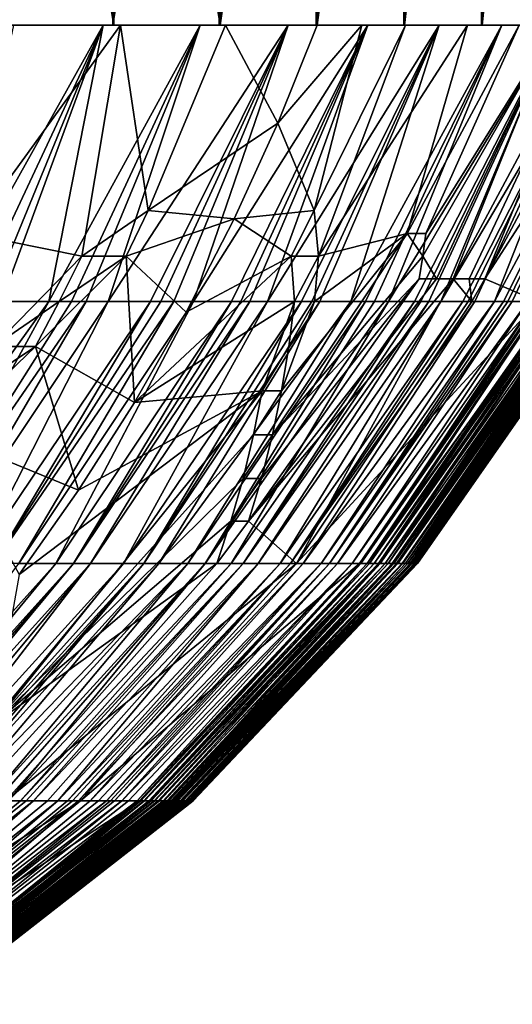
# Model space of a CAD drawing. Extents: x -276 to 276, y -9 to 692.
# Drawn here: x -214 to -213, y -8 to -6 of the extents above; entities that cross this region are included whole.
import ezdxf

# ---------------------------------------------------------------- set-up
doc = ezdxf.new("R2010")
doc.units = 0
doc.header["$MEASUREMENT"] = 0

msp = doc.modelspace()

# ---------------------------------------------------------------- linework, layer by layer
for points in [[(-213.725113, -6, -519.228027), (-213.468033, -4.5, -518.830139), (-213.725113, -4.5, -519.228027)], [(-213.725113, -6, -519.228027), (-213.468033, -6, -518.830139), (-213.468033, -4.5, -518.830139)], [(-213.465775, -6, -508.922882), (-213.722687, -4.5, -508.524933), (-213.465775, -4.5, -508.922882)], [(-213.465775, -6, -508.922882), (-213.722687, -6, -508.524933), (-213.722687, -4.5, -508.524933)], [(-213.468033, -6, -518.830139), (-213.231094, -4.5, -518.419983), (-213.468033, -4.5, -518.830139)], [(-213.468033, -6, -518.830139), (-213.231094, -6, -518.419983), (-213.231094, -4.5, -518.419983)], [(-213.229019, -6, -509.33316), (-213.465775, -4.5, -508.922882), (-213.229019, -4.5, -509.33316)], [(-213.229019, -6, -509.33316), (-213.465775, -6, -508.922882), (-213.465775, -4.5, -508.922882)], [(-213.231094, -6, -518.419983), (-213.014893, -4.5, -517.998535), (-213.231094, -4.5, -518.419983)], [(-213.231094, -6, -518.419983), (-213.014893, -6, -517.998535), (-213.014893, -4.5, -517.998535)], [(-213.229019, -6, -509.33316), (-213.229019, -4.5, -509.33316), (-213.013016, -4.5, -509.75473)], [(-213.013016, -6, -509.75473), (-213.229019, -6, -509.33316), (-213.013016, -4.5, -509.75473)], [(-213.014893, -6, -517.998535), (-212.819977, -6, -517.566772), (-212.819977, -4.5, -517.566772)], [(-213.014893, -6, -517.998535), (-212.819977, -4.5, -517.566772), (-213.014893, -4.5, -517.998535)], [(-213.013016, -6, -509.75473), (-213.013016, -4.5, -509.75473), (-212.818298, -4.5, -510.186554)], [(-212.818298, -6, -510.186554), (-213.013016, -6, -509.75473), (-212.818298, -4.5, -510.186554)], [(-212.819977, -6, -517.566772), (-212.64682, -6, -517.125916), (-212.64682, -4.5, -517.125916)], [(-212.819977, -6, -517.566772), (-212.64682, -4.5, -517.125916), (-212.819977, -4.5, -517.566772)], [(-212.818298, -6, -510.186554), (-212.818298, -4.5, -510.186554), (-212.64534, -4.5, -510.627533)], [(-212.64534, -6, -510.627533), (-212.818298, -6, -510.186554), (-212.64534, -4.5, -510.627533)], [(-212.64682, -6, -517.125916), (-212.495865, -4.5, -516.676941), (-212.64682, -4.5, -517.125916)], [(-212.64682, -6, -517.125916), (-212.495865, -6, -516.676941), (-212.495865, -4.5, -516.676941)], [(-212.64534, -6, -510.627533), (-212.64534, -4.5, -510.627533), (-212.494583, -4.5, -511.076569)], [(-212.494583, -6, -511.076569), (-212.64534, -6, -510.627533), (-212.494583, -4.5, -511.076569)], [(-213.833542, -6.615521, -518.831421), (-213.724747, -6, -519.227478), (-213.489426, -6, -518.86499)], [(-213.777847, -6.615521, -518.743408), (-213.833542, -6.615521, -518.831421), (-213.489426, -6, -518.86499)], [(-213.787979, -6.463753, -508.828827), (-213.450958, -6, -508.947235), (-213.688873, -6, -508.57486)], [(-213.787979, -6.463753, -508.828827), (-213.536469, -6.514542, -509.296539), (-213.450958, -6, -508.947235)], [(-213.742447, -6.615521, -518.686218), (-213.777847, -6.615521, -518.743408), (-213.489426, -6, -518.86499)], [(-213.715424, -6.615521, -518.641968), (-213.742447, -6.615521, -518.686218), (-213.489426, -6, -518.86499)], [(-213.610275, -6.615521, -518.464172), (-213.715424, -6.615521, -518.641968), (-213.489426, -6, -518.86499)], [(-213.610275, -6.615521, -518.464172), (-213.489426, -6, -518.86499), (-213.273575, -6, -518.497131)], [(-213.559464, -6.615521, -518.374878), (-213.610275, -6.615521, -518.464172), (-213.273575, -6, -518.497131)], [(-213.527222, -6.615521, -518.316956), (-213.559464, -6.615521, -518.374878), (-213.273575, -6, -518.497131)], [(-213.536469, -6.514542, -509.296539), (-213.38884, -6.412781, -509.447845), (-213.450958, -6, -508.947235)], [(-213.478348, -6.615521, -518.227295), (-213.527222, -6.615521, -518.316956), (-213.273575, -6, -518.497131)], [(-213.478348, -6.615521, -518.227295), (-213.273575, -6, -518.497131), (-213.077148, -6, -518.125305)], [(-213.384109, -6.615521, -518.047241), (-213.478348, -6.615521, -518.227295), (-213.077148, -6, -518.125305)], [(-213.38884, -6.412781, -509.447845), (-213.217178, -6, -509.355011), (-213.450958, -6, -508.947235)], [(-213.38884, -6.412781, -509.447845), (-213.100647, -6.218162, -509.796906), (-213.217178, -6, -509.355011)], [(-213.361282, -6.615521, -518.002136), (-213.384109, -6.615521, -518.047241), (-213.077148, -6, -518.125305)], [(-213.332169, -6.615521, -517.943726), (-213.361282, -6.615521, -518.002136), (-213.077148, -6, -518.125305)], [(-213.288116, -6.615521, -517.853271), (-213.332169, -6.615521, -517.943726), (-213.077148, -6, -518.125305)], [(-213.288116, -6.615521, -517.853271), (-213.077148, -6, -518.125305), (-212.899918, -6, -517.750854)], [(-213.203491, -6.615521, -517.671997), (-213.288116, -6.615521, -517.853271), (-212.899918, -6, -517.750854)], [(-213.217178, -6, -509.355011), (-213.100647, -6.218162, -509.796906), (-213.013016, -6, -509.75473)], [(-213.18306, -6.615521, -517.626648), (-213.203491, -6.615521, -517.671997), (-212.899918, -6, -517.750854)], [(-213.162903, -6.615521, -517.581238), (-213.18306, -6.615521, -517.626648), (-212.899918, -6, -517.750854)], [(-213.123459, -6.615521, -517.490417), (-213.162903, -6.615521, -517.581238), (-212.899918, -6, -517.750854)], [(-213.123459, -6.615521, -517.490417), (-212.899918, -6, -517.750854), (-212.741562, -6, -517.375122)], [(-213.047943, -6.615521, -517.308594), (-213.123459, -6.615521, -517.490417), (-212.741562, -6, -517.375122)], [(-213.013016, -6, -509.75473), (-213.100647, -6.218162, -509.796906), (-212.9133, -6, -509.968689)], [(-213.019913, -6.412781, -510.21106), (-212.9133, -6, -509.968689), (-213.100647, -6.218162, -509.796906)], [(-213.02449, -6.615521, -517.249756), (-213.047943, -6.615521, -517.308594), (-212.741562, -6, -517.375122)], [(-213.006668, -6.615521, -517.204285), (-213.02449, -6.615521, -517.249756), (-212.741562, -6, -517.375122)], [(-213.019913, -6.412781, -510.21106), (-213.009628, -6.514542, -510.379883), (-212.816635, -6, -510.190491)], [(-213.019913, -6.412781, -510.21106), (-212.816635, -6, -510.190491), (-212.9133, -6, -509.968689)], [(-213.009628, -6.514542, -510.379883), (-212.678406, -6, -510.538025), (-212.816635, -6, -510.190491)], [(-212.812256, -6.463753, -510.822449), (-212.678406, -6, -510.538025), (-213.009628, -6.514542, -510.379883)], [(-212.938187, -6.615521, -517.022461), (-213.006668, -6.615521, -517.204285), (-212.741562, -6, -517.375122)], [(-212.938187, -6.615521, -517.022461), (-212.741562, -6, -517.375122), (-212.6017, -6, -516.999268)], [(-212.905609, -6.615521, -516.93158), (-212.938187, -6.615521, -517.022461), (-212.6017, -6, -516.999268)], [(-212.885101, -6.615521, -516.872803), (-212.905609, -6.615521, -516.93158), (-212.6017, -6, -516.999268)], [(-212.854309, -6.615521, -516.782043), (-212.885101, -6.615521, -516.872803), (-212.6017, -6, -516.999268)], [(-212.854309, -6.615521, -516.782043), (-212.6017, -6, -516.999268), (-212.479828, -6, -516.624451)], [(-212.795944, -6.615521, -516.600769), (-212.854309, -6.615521, -516.782043), (-212.479828, -6, -516.624451)], [(-212.812256, -6.463753, -510.822449), (-212.771149, -6.463753, -510.943085), (-212.56337, -6, -510.862427)], [(-212.812256, -6.463753, -510.822449), (-212.56337, -6, -510.862427), (-212.678406, -6, -510.538025)], [(-212.782028, -6.615521, -516.555542), (-212.795944, -6.615521, -516.600769), (-212.479828, -6, -516.624451)], [(-212.764389, -6.615521, -516.497009), (-212.782028, -6.615521, -516.555542), (-212.479828, -6, -516.624451)], [(-212.777832, -6.514542, -511.012909), (-212.747147, -6.565136, -511.207031), (-212.482697, -6, -511.115448)], [(-212.771149, -6.463753, -510.943085), (-212.777832, -6.514542, -511.012909), (-212.482697, -6, -511.115448)], [(-212.771149, -6.463753, -510.943085), (-212.482697, -6, -511.115448), (-212.56337, -6, -510.862427)], [(-212.738007, -6.615521, -516.406738), (-212.764389, -6.615521, -516.497009), (-212.479828, -6, -516.624451)], [(-212.747147, -6.565136, -511.207031), (-212.710037, -6.565136, -511.333069), (-212.482697, -6, -511.115448)], [(-212.738007, -6.615521, -516.406738), (-212.479828, -6, -516.624451), (-212.375351, -6, -516.251709)], [(-212.688354, -6.615521, -516.226562), (-212.738007, -6.615521, -516.406738), (-212.375351, -6, -516.251709)], [(-212.710037, -6.565136, -511.333069), (-212.674301, -6.565136, -511.461151), (-212.40741, -6, -511.376923)], [(-212.710037, -6.565136, -511.333069), (-212.40741, -6, -511.376923), (-212.482697, -6, -511.115448)], [(-212.67659, -6.615521, -516.181641), (-212.688354, -6.615521, -516.226562), (-212.375351, -6, -516.251709)], [(-212.661728, -6.615521, -516.123535), (-212.67659, -6.615521, -516.181641), (-212.375351, -6, -516.251709)], [(-212.674301, -6.565136, -511.461151), (-212.64003, -6.565136, -511.591278), (-212.40741, -6, -511.376923)], [(-212.618454, -6.615521, -515.944519), (-212.661728, -6.615521, -516.123535), (-212.375351, -6, -516.251709)], [(-212.64003, -6.565136, -511.591278), (-212.275299, -6, -511.925415), (-212.338074, -6, -511.646881)], [(-212.64003, -6.565136, -511.591278), (-212.338074, -6, -511.646881), (-212.40741, -6, -511.376923)], [(-212.52092, -6.615521, -512.28479), (-212.275299, -6, -511.925415), (-212.64003, -6.565136, -511.591278)], [(-212.618454, -6.615521, -515.944519), (-212.375351, -6, -516.251709), (-212.287674, -6, -515.88208)], [(-212.598312, -6.615521, -515.855347), (-212.618454, -6.615521, -515.944519), (-212.287674, -6, -515.88208)], [(-212.588608, -6.615521, -515.810852), (-212.598312, -6.615521, -515.855347), (-212.287674, -6, -515.88208)], [(-212.579147, -6.615521, -515.766418), (-212.588608, -6.615521, -515.810852), (-212.287674, -6, -515.88208)], [(-212.543701, -6.615521, -515.589294), (-212.579147, -6.615521, -515.766418), (-212.287674, -6, -515.88208)], [(-213.38884, -6.412781, -509.447845), (-213.197784, -6.4313, -509.843658), (-213.100647, -6.218162, -509.796906)], [(-213.019913, -6.412781, -510.21106), (-213.100647, -6.218162, -509.796906), (-213.197784, -6.4313, -509.843658)], [(-213.536469, -6.514542, -509.296539), (-213.437775, -6.514542, -509.474335), (-213.38884, -6.412781, -509.447845)], [(-213.38884, -6.412781, -509.447845), (-213.437775, -6.514542, -509.474335), (-213.197784, -6.4313, -509.843658)], [(-213.019913, -6.412781, -510.21106), (-213.197784, -6.4313, -509.843658), (-213.07106, -6.514542, -510.232971)], [(-213.019913, -6.412781, -510.21106), (-213.07106, -6.514542, -510.232971), (-213.009628, -6.514542, -510.379883)], [(-213.437775, -6.514542, -509.474335), (-213.304214, -6.638901, -509.894867), (-213.197784, -6.4313, -509.843658)], [(-213.07106, -6.514542, -510.232971), (-213.197784, -6.4313, -509.843658), (-213.304214, -6.638901, -509.894867)], [(-213.787979, -6.463753, -508.828827), (-213.733124, -6.715616, -509.196564), (-213.536469, -6.514542, -509.296539)], [(-212.812256, -6.463753, -510.822449), (-213.092041, -6.814717, -510.671539), (-213.112396, -6.912721, -510.80835)], [(-212.812256, -6.463753, -510.822449), (-213.112396, -6.912721, -510.80835), (-212.777832, -6.514542, -511.012909)], [(-212.812256, -6.463753, -510.822449), (-213.018936, -6.615521, -510.513672), (-213.092041, -6.814717, -510.671539)], [(-212.812256, -6.463753, -510.822449), (-213.009628, -6.514542, -510.379883), (-213.018936, -6.615521, -510.513672)], [(-212.812256, -6.463753, -510.822449), (-212.777832, -6.514542, -511.012909), (-212.771149, -6.463753, -510.943085)], [(-213.536469, -6.514542, -509.296539), (-213.733124, -6.715616, -509.196564), (-213.587204, -6.615521, -509.325439)], [(-213.64032, -6.715616, -509.355713), (-213.419693, -6.840467, -509.95047), (-213.437775, -6.514542, -509.474335)], [(-213.587204, -6.615521, -509.325439), (-213.64032, -6.715616, -509.355713), (-213.437775, -6.514542, -509.474335)], [(-213.536469, -6.514542, -509.296539), (-213.587204, -6.615521, -509.325439), (-213.437775, -6.514542, -509.474335)], [(-213.437775, -6.514542, -509.474335), (-213.419693, -6.840467, -509.95047), (-213.304214, -6.638901, -509.894867)], [(-213.07106, -6.514542, -510.232971), (-213.419693, -6.840467, -509.95047), (-213.06369, -6.615521, -510.401947)], [(-213.07106, -6.514542, -510.232971), (-213.304214, -6.638901, -509.894867), (-213.419693, -6.840467, -509.95047)], [(-212.777832, -6.514542, -511.012909), (-213.112396, -6.912721, -510.80835), (-212.785583, -6.565136, -511.083038)], [(-213.07106, -6.514542, -510.232971), (-213.06369, -6.615521, -510.401947), (-213.009628, -6.514542, -510.379883)], [(-213.009628, -6.514542, -510.379883), (-213.06369, -6.615521, -510.401947), (-213.018936, -6.615521, -510.513672)], [(-212.777832, -6.514542, -511.012909), (-212.785583, -6.565136, -511.083038), (-212.747147, -6.565136, -511.207031)], [(-212.747147, -6.565136, -511.207031), (-213.16571, -7.105006, -511.085205), (-212.710037, -6.565136, -511.333069)], [(-212.785583, -6.565136, -511.083038), (-213.16571, -7.105006, -511.085205), (-212.747147, -6.565136, -511.207031)], [(-212.785583, -6.565136, -511.083038), (-213.136932, -7.009519, -510.946289), (-213.16571, -7.105006, -511.085205)], [(-213.059052, -7.199076, -511.715607), (-212.710037, -6.565136, -511.333069), (-213.16571, -7.105006, -511.085205)], [(-212.785583, -6.565136, -511.083038), (-213.112396, -6.912721, -510.80835), (-213.136932, -7.009519, -510.946289)], [(-213.059052, -7.199076, -511.715607), (-212.66864, -6.615521, -511.598602), (-212.710037, -6.565136, -511.333069)], [(-212.710037, -6.565136, -511.333069), (-212.66864, -6.615521, -511.598602), (-212.674301, -6.565136, -511.461151)], [(-212.674301, -6.565136, -511.461151), (-212.66864, -6.615521, -511.598602), (-212.64003, -6.565136, -511.591278)], [(-212.52092, -6.615521, -512.28479), (-212.64003, -6.565136, -511.591278), (-212.66864, -6.615521, -511.598602)], [(-213.610275, -6.615521, -518.464172), (-213.929718, -7.199076, -518.202454), (-214.028656, -7.199076, -518.372681)], [(-213.610275, -6.615521, -518.464172), (-214.028656, -7.199076, -518.372681), (-213.715424, -6.615521, -518.641968)], [(-213.559464, -6.615521, -518.374878), (-213.929718, -7.199076, -518.202454), (-213.610275, -6.615521, -518.464172)], [(-213.527222, -6.615521, -518.316956), (-213.868088, -7.199076, -518.091736), (-213.929718, -7.199076, -518.202454)], [(-213.527222, -6.615521, -518.316956), (-213.929718, -7.199076, -518.202454), (-213.559464, -6.615521, -518.374878)], [(-213.478348, -6.615521, -518.227295), (-213.776535, -7.199076, -517.919983), (-213.868088, -7.199076, -518.091736)], [(-213.478348, -6.615521, -518.227295), (-213.868088, -7.199076, -518.091736), (-213.527222, -6.615521, -518.316956)], [(-213.384109, -6.615521, -518.047241), (-213.732422, -7.199076, -517.833801), (-213.776535, -7.199076, -517.919983)], [(-213.384109, -6.615521, -518.047241), (-213.776535, -7.199076, -517.919983), (-213.478348, -6.615521, -518.227295)], [(-213.733124, -6.715616, -509.196564), (-213.64032, -6.715616, -509.355713), (-213.587204, -6.615521, -509.325439)], [(-213.361282, -6.615521, -518.002136), (-213.732422, -7.199076, -517.833801), (-213.384109, -6.615521, -518.047241)], [(-213.332169, -6.615521, -517.943726), (-213.732422, -7.199076, -517.833801), (-213.361282, -6.615521, -518.002136)], [(-213.332169, -6.615521, -517.943726), (-213.677002, -7.199076, -517.722107), (-213.732422, -7.199076, -517.833801)], [(-213.288116, -6.615521, -517.853271), (-213.594986, -7.199076, -517.54895), (-213.677002, -7.199076, -517.722107)], [(-213.288116, -6.615521, -517.853271), (-213.677002, -7.199076, -517.722107), (-213.332169, -6.615521, -517.943726)], [(-213.203491, -6.615521, -517.671997), (-213.594986, -7.199076, -517.54895), (-213.288116, -6.615521, -517.853271)], [(-213.203491, -6.615521, -517.671997), (-213.555618, -7.199076, -517.46228), (-213.594986, -7.199076, -517.54895)], [(-213.18306, -6.615521, -517.626648), (-213.555618, -7.199076, -517.46228), (-213.203491, -6.615521, -517.671997)], [(-213.162903, -6.615521, -517.581238), (-213.555618, -7.199076, -517.46228), (-213.18306, -6.615521, -517.626648)], [(-213.162903, -6.615521, -517.581238), (-213.517349, -7.199076, -517.375488), (-213.555618, -7.199076, -517.46228)], [(-213.123459, -6.615521, -517.490417), (-213.517349, -7.199076, -517.375488), (-213.162903, -6.615521, -517.581238)], [(-213.123459, -6.615521, -517.490417), (-213.444061, -7.199076, -517.201782), (-213.517349, -7.199076, -517.375488)], [(-213.047943, -6.615521, -517.308594), (-213.444061, -7.199076, -517.201782), (-213.123459, -6.615521, -517.490417)], [(-213.047943, -6.615521, -517.308594), (-213.398941, -7.199076, -517.089294), (-213.444061, -7.199076, -517.201782)], [(-213.06369, -6.615521, -510.401947), (-213.419693, -6.840467, -509.95047), (-213.135254, -6.814717, -510.559387)], [(-213.02449, -6.615521, -517.249756), (-213.398941, -7.199076, -517.089294), (-213.047943, -6.615521, -517.308594)], [(-213.006668, -6.615521, -517.204285), (-213.398941, -7.199076, -517.089294), (-213.02449, -6.615521, -517.249756)], [(-213.006668, -6.615521, -517.204285), (-213.365295, -7.199076, -517.00238), (-213.398941, -7.199076, -517.089294)], [(-212.938187, -6.615521, -517.022461), (-213.301178, -7.199076, -516.828674), (-213.365295, -7.199076, -517.00238)], [(-212.938187, -6.615521, -517.022461), (-213.365295, -7.199076, -517.00238), (-213.006668, -6.615521, -517.204285)], [(-212.905609, -6.615521, -516.93158), (-213.301178, -7.199076, -516.828674), (-212.938187, -6.615521, -517.022461)], [(-212.905609, -6.615521, -516.93158), (-213.261917, -7.199076, -516.716309), (-213.301178, -7.199076, -516.828674)], [(-212.885101, -6.615521, -516.872803), (-213.261917, -7.199076, -516.716309), (-212.905609, -6.615521, -516.93158)], [(-212.854309, -6.615521, -516.782043), (-213.204651, -7.199076, -516.542969), (-213.261917, -7.199076, -516.716309)], [(-212.854309, -6.615521, -516.782043), (-213.261917, -7.199076, -516.716309), (-212.885101, -6.615521, -516.872803)], [(-212.795944, -6.615521, -516.600769), (-213.177551, -7.199076, -516.456421), (-213.204651, -7.199076, -516.542969)], [(-212.795944, -6.615521, -516.600769), (-213.204651, -7.199076, -516.542969), (-212.854309, -6.615521, -516.782043)], [(-212.782028, -6.615521, -516.555542), (-213.177551, -7.199076, -516.456421), (-212.795944, -6.615521, -516.600769)], [(-212.764389, -6.615521, -516.497009), (-213.143982, -7.199076, -516.344604), (-213.177551, -7.199076, -516.456421)], [(-212.764389, -6.615521, -516.497009), (-213.177551, -7.199076, -516.456421), (-212.782028, -6.615521, -516.555542)], [(-212.738007, -6.615521, -516.406738), (-213.143982, -7.199076, -516.344604), (-212.764389, -6.615521, -516.497009)], [(-212.738007, -6.615521, -516.406738), (-213.095383, -7.199076, -516.172241), (-213.143982, -7.199076, -516.344604)], [(-213.06369, -6.615521, -510.401947), (-213.135254, -6.814717, -510.559387), (-213.075836, -6.715616, -510.536041)], [(-212.688354, -6.615521, -516.226562), (-213.072556, -7.199076, -516.086304), (-213.095383, -7.199076, -516.172241)], [(-212.688354, -6.615521, -516.226562), (-213.095383, -7.199076, -516.172241), (-212.738007, -6.615521, -516.406738)], [(-213.018936, -6.615521, -510.513672), (-213.075836, -6.715616, -510.536041), (-213.092041, -6.814717, -510.671539)], [(-213.06369, -6.615521, -510.401947), (-213.075836, -6.715616, -510.536041), (-213.018936, -6.615521, -510.513672)], [(-212.67659, -6.615521, -516.181641), (-213.072556, -7.199076, -516.086304), (-212.688354, -6.615521, -516.226562)], [(-212.661728, -6.615521, -516.123535), (-213.072556, -7.199076, -516.086304), (-212.67659, -6.615521, -516.181641)], [(-212.661728, -6.615521, -516.123535), (-213.044464, -7.199076, -515.975403), (-213.072556, -7.199076, -516.086304)], [(-212.52092, -6.615521, -512.28479), (-212.66864, -6.615521, -511.598602), (-213.059052, -7.199076, -511.715607)], [(-212.52092, -6.615521, -512.28479), (-213.059052, -7.199076, -511.715607), (-212.91893, -7.199076, -512.372681)], [(-212.618454, -6.615521, -515.944519), (-213.044464, -7.199076, -515.975403), (-212.661728, -6.615521, -516.123535)], [(-212.618454, -6.615521, -515.944519), (-213.004181, -7.199076, -515.804565), (-213.044464, -7.199076, -515.975403)], [(-212.598312, -6.615521, -515.855347), (-212.985458, -7.199076, -515.719482), (-213.004181, -7.199076, -515.804565)], [(-212.598312, -6.615521, -515.855347), (-213.004181, -7.199076, -515.804565), (-212.618454, -6.615521, -515.944519)], [(-212.588608, -6.615521, -515.810852), (-212.985458, -7.199076, -515.719482), (-212.598312, -6.615521, -515.855347)], [(-212.579147, -6.615521, -515.766418), (-212.967667, -7.199076, -515.634583), (-212.985458, -7.199076, -515.719482)], [(-212.579147, -6.615521, -515.766418), (-212.985458, -7.199076, -515.719482), (-212.588608, -6.615521, -515.810852)], [(-212.543701, -6.615521, -515.589294), (-212.93483, -7.199076, -515.465637), (-212.967667, -7.199076, -515.634583)], [(-212.543701, -6.615521, -515.589294), (-212.967667, -7.199076, -515.634583), (-212.579147, -6.615521, -515.766418)], [(-212.527405, -6.615521, -515.50116), (-212.915512, -7.199076, -515.356873), (-212.93483, -7.199076, -515.465637)], [(-212.527405, -6.615521, -515.50116), (-212.93483, -7.199076, -515.465637), (-212.543701, -6.615521, -515.589294)], [(-212.508759, -6.615521, -512.355591), (-212.91893, -7.199076, -512.372681), (-212.896408, -7.199076, -512.508789)], [(-212.52092, -6.615521, -512.28479), (-212.91893, -7.199076, -512.372681), (-212.508759, -6.615521, -512.355591)], [(-212.517365, -6.615521, -515.444275), (-212.915512, -7.199076, -515.356873), (-212.527405, -6.615521, -515.50116)], [(-212.509872, -6.615521, -515.400391), (-212.915512, -7.199076, -515.356873), (-212.517365, -6.615521, -515.444275)], [(-212.509872, -6.615521, -515.400391), (-212.901596, -7.199076, -515.273132), (-212.915512, -7.199076, -515.356873)], [(-212.482178, -6.615521, -515.225647), (-212.901596, -7.199076, -515.273132), (-212.509872, -6.615521, -515.400391)], [(-212.482178, -6.615521, -515.225647), (-212.876358, -7.199076, -515.106506), (-212.901596, -7.199076, -515.273132)], [(-212.485916, -6.615521, -512.49884), (-212.896408, -7.199076, -512.508789), (-212.885849, -7.199076, -512.577637)], [(-212.508759, -6.615521, -512.355591), (-212.896408, -7.199076, -512.508789), (-212.485916, -6.615521, -512.49884)], [(-212.473724, -6.615521, -512.581909), (-212.885849, -7.199076, -512.577637), (-212.872925, -7.199076, -512.667358)], [(-212.480515, -6.615521, -512.534973), (-212.885849, -7.199076, -512.577637), (-212.473724, -6.615521, -512.581909)], [(-212.485916, -6.615521, -512.49884), (-212.885849, -7.199076, -512.577637), (-212.480515, -6.615521, -512.534973)], [(-212.469681, -6.615521, -515.138733), (-212.876358, -7.199076, -515.106506), (-212.482178, -6.615521, -515.225647)], [(-212.462082, -6.615521, -515.082703), (-212.876358, -7.199076, -515.106506), (-212.469681, -6.615521, -515.138733)], [(-212.462082, -6.615521, -515.082703), (-212.861862, -7.199076, -514.99939), (-212.876358, -7.199076, -515.106506)], [(-212.463654, -6.615521, -512.654846), (-212.872925, -7.199076, -512.667358), (-212.854599, -7.199076, -512.807678)], [(-212.473724, -6.615521, -512.581909), (-212.872925, -7.199076, -512.667358), (-212.463654, -6.615521, -512.654846)], [(-212.45105, -6.615521, -514.996338), (-212.842194, -7.199076, -514.8349), (-212.861862, -7.199076, -514.99939)], [(-212.45105, -6.615521, -514.996338), (-212.861862, -7.199076, -514.99939), (-212.462082, -6.615521, -515.082703)], [(-212.445129, -6.615521, -512.802307), (-212.854599, -7.199076, -512.807678), (-212.846222, -7.199076, -512.878601)], [(-212.463654, -6.615521, -512.654846), (-212.854599, -7.199076, -512.807678), (-212.445129, -6.615521, -512.802307)], [(-212.435486, -6.615521, -512.887756), (-212.846222, -7.199076, -512.878601), (-212.836166, -7.199076, -512.971008)], [(-212.440842, -6.615521, -512.839478), (-212.846222, -7.199076, -512.878601), (-212.435486, -6.615521, -512.887756)], [(-212.445129, -6.615521, -512.802307), (-212.846222, -7.199076, -512.878601), (-212.440842, -6.615521, -512.839478)], [(-212.43158, -6.615521, -514.824646), (-212.833588, -7.199076, -514.753113), (-212.842194, -7.199076, -514.8349)], [(-212.43158, -6.615521, -514.824646), (-212.842194, -7.199076, -514.8349), (-212.45105, -6.615521, -514.996338)], [(-212.420486, -6.615521, -513.03833), (-212.836166, -7.199076, -512.971008), (-212.822433, -7.199076, -513.115479)], [(-212.435486, -6.615521, -512.887756), (-212.836166, -7.199076, -512.971008), (-212.420486, -6.615521, -513.03833)], [(-212.427231, -6.615521, -514.781921), (-212.833588, -7.199076, -514.753113), (-212.43158, -6.615521, -514.824646)], [(-212.421936, -6.615521, -514.726807), (-212.833588, -7.199076, -514.753113), (-212.427231, -6.615521, -514.781921)], [(-212.421936, -6.615521, -514.726807), (-212.823654, -7.199076, -514.647888), (-212.833588, -7.199076, -514.753113)], [(-212.407745, -6.615521, -514.557434), (-212.823654, -7.199076, -514.647888), (-212.421936, -6.615521, -514.726807)], [(-212.407745, -6.615521, -514.557434), (-212.810883, -7.199076, -514.486389), (-212.823654, -7.199076, -514.647888)], [(-212.413849, -6.615521, -513.11438), (-212.822433, -7.199076, -513.115479), (-212.816406, -7.199076, -513.188354)], [(-212.420486, -6.615521, -513.03833), (-212.822433, -7.199076, -513.115479), (-212.413849, -6.615521, -513.11438)], [(-212.407822, -6.615521, -513.190918), (-212.816406, -7.199076, -513.188354), (-212.810974, -7.199076, -513.26178)], [(-212.410767, -6.615521, -513.152588), (-212.816406, -7.199076, -513.188354), (-212.407822, -6.615521, -513.190918)], [(-212.413849, -6.615521, -513.11438), (-212.816406, -7.199076, -513.188354), (-212.410767, -6.615521, -513.152588)], [(-212.397598, -6.615521, -513.345398), (-212.810974, -7.199076, -513.26178), (-212.801865, -7.199076, -513.409912)], [(-212.407822, -6.615521, -513.190918), (-212.810974, -7.199076, -513.26178), (-212.397598, -6.615521, -513.345398)], [(-212.401871, -6.615521, -514.473328), (-212.805649, -7.199076, -514.406189), (-212.810883, -7.199076, -514.486389)], [(-212.401871, -6.615521, -514.473328), (-212.810883, -7.199076, -514.486389), (-212.407745, -6.615521, -514.557434)], [(-212.399231, -6.615521, -514.431458), (-212.805649, -7.199076, -514.406189), (-212.401871, -6.615521, -514.473328)], [(-212.39679, -6.615521, -514.389648), (-212.801178, -7.199076, -514.326416), (-212.805649, -7.199076, -514.406189)], [(-212.39679, -6.615521, -514.389648), (-212.805649, -7.199076, -514.406189), (-212.399231, -6.615521, -514.431458)], [(-212.393433, -6.615521, -513.42334), (-212.801865, -7.199076, -513.409912), (-212.797272, -7.199076, -513.506775)], [(-212.397598, -6.615521, -513.345398), (-212.801865, -7.199076, -513.409912), (-212.393433, -6.615521, -513.42334)], [(-212.388962, -6.615521, -514.22345), (-212.794449, -7.199076, -514.167969), (-212.801178, -7.199076, -514.326416)], [(-212.388962, -6.615521, -514.22345), (-212.801178, -7.199076, -514.326416), (-212.39679, -6.615521, -514.389648)], [(-212.38945, -6.615521, -513.513367), (-212.797272, -7.199076, -513.506775), (-212.794434, -7.199076, -513.582092)], [(-212.391083, -6.615521, -513.47406), (-212.797272, -7.199076, -513.506775), (-212.38945, -6.615521, -513.513367)], [(-212.393433, -6.615521, -513.42334), (-212.797272, -7.199076, -513.506775), (-212.391083, -6.615521, -513.47406)], [(-212.386215, -6.615521, -514.140991), (-212.791641, -7.199076, -514.066345), (-212.794449, -7.199076, -514.167969)], [(-212.386215, -6.615521, -514.140991), (-212.794449, -7.199076, -514.167969), (-212.388962, -6.615521, -514.22345)], [(-212.384583, -6.615521, -513.671814), (-212.794434, -7.199076, -513.582092), (-212.79068, -7.199076, -513.734131)], [(-212.38945, -6.615521, -513.513367), (-212.794434, -7.199076, -513.582092), (-212.384583, -6.615521, -513.671814)], [(-212.384827, -6.615521, -514.087891), (-212.791641, -7.199076, -514.066345), (-212.386215, -6.615521, -514.140991)], [(-212.383957, -6.615521, -514.046936), (-212.791641, -7.199076, -514.066345), (-212.384827, -6.615521, -514.087891)], [(-212.383957, -6.615521, -514.046936), (-212.790298, -7.199076, -513.988281), (-212.791641, -7.199076, -514.066345)], [(-212.382629, -6.615521, -513.80365), (-212.79068, -7.199076, -513.734131), (-212.789658, -7.199076, -513.833435)], [(-212.383179, -6.615521, -513.751709), (-212.79068, -7.199076, -513.734131), (-212.382629, -6.615521, -513.80365)], [(-212.384583, -6.615521, -513.671814), (-212.79068, -7.199076, -513.734131), (-212.383179, -6.615521, -513.751709)], [(-212.382355, -6.615521, -513.884277), (-212.790298, -7.199076, -513.988281), (-212.383957, -6.615521, -514.046936)], [(-212.382355, -6.615521, -513.884277), (-212.789658, -7.199076, -513.833435), (-212.790298, -7.199076, -513.988281)], [(-212.382629, -6.615521, -513.80365), (-212.789658, -7.199076, -513.833435), (-212.382355, -6.615521, -513.884277)], [(-213.64032, -6.715616, -509.355713), (-213.845108, -6.912721, -509.263367), (-213.543915, -7.035515, -510.010254)], [(-213.787949, -6.814717, -509.229279), (-213.845108, -6.912721, -509.263367), (-213.64032, -6.715616, -509.355713)], [(-213.733124, -6.715616, -509.196564), (-213.787949, -6.814717, -509.229279), (-213.64032, -6.715616, -509.355713)], [(-213.64032, -6.715616, -509.355713), (-213.543915, -7.035515, -510.010254), (-213.419693, -6.840467, -509.95047)], [(-213.075836, -6.715616, -510.536041), (-213.135254, -6.814717, -510.559387), (-213.092041, -6.814717, -510.671539)], [(-213.736755, -7.559113, -510.686493), (-213.154312, -6.912721, -510.695068), (-213.135254, -6.814717, -510.559387)], [(-213.736755, -7.559113, -510.686493), (-213.135254, -6.814717, -510.559387), (-213.67659, -7.223576, -510.074097)], [(-213.135254, -6.814717, -510.559387), (-213.543915, -7.035515, -510.010254), (-213.67659, -7.223576, -510.074097)], [(-213.135254, -6.814717, -510.559387), (-213.419693, -6.840467, -509.95047), (-213.543915, -7.035515, -510.010254)], [(-213.092041, -6.814717, -510.671539), (-213.154312, -6.912721, -510.695068), (-213.112396, -6.912721, -510.80835)], [(-213.135254, -6.814717, -510.559387), (-213.154312, -6.912721, -510.695068), (-213.092041, -6.814717, -510.671539)], [(-213.845108, -6.912721, -509.263367), (-213.67659, -7.223576, -510.074097), (-213.543915, -7.035515, -510.010254)], [(-213.736755, -7.559113, -510.686493), (-213.177505, -7.009519, -510.83194), (-213.154312, -6.912721, -510.695068)], [(-213.112396, -6.912721, -510.80835), (-213.177505, -7.009519, -510.83194), (-213.136932, -7.009519, -510.946289)], [(-213.154312, -6.912721, -510.695068), (-213.177505, -7.009519, -510.83194), (-213.112396, -6.912721, -510.80835)], [(-213.736755, -7.559113, -510.686493), (-213.204865, -7.105006, -510.969849), (-213.177505, -7.009519, -510.83194)], [(-213.136932, -7.009519, -510.946289), (-213.204865, -7.105006, -510.969849), (-213.16571, -7.105006, -511.085205)], [(-213.177505, -7.009519, -510.83194), (-213.204865, -7.105006, -510.969849), (-213.136932, -7.009519, -510.946289)], [(-213.736755, -7.559113, -510.686493), (-213.236435, -7.199076, -511.108673), (-213.204865, -7.105006, -510.969849)], [(-213.204865, -7.105006, -510.969849), (-213.236435, -7.199076, -511.108673), (-213.16571, -7.105006, -511.085205)], [(-213.059052, -7.199076, -511.715607), (-213.16571, -7.105006, -511.085205), (-213.236435, -7.199076, -511.108673)], [(-214.068619, -7.727983, -517.382568), (-213.677002, -7.199076, -517.722107), (-213.594986, -7.199076, -517.54895)], [(-214.03096, -7.727983, -517.300842), (-214.068619, -7.727983, -517.382568), (-213.594986, -7.199076, -517.54895)], [(-214.03096, -7.727983, -517.300842), (-213.594986, -7.199076, -517.54895), (-213.555618, -7.199076, -517.46228)], [(-214.012512, -7.727983, -517.259949), (-214.03096, -7.727983, -517.300842), (-213.555618, -7.199076, -517.46228)], [(-213.994324, -7.727983, -517.218994), (-214.012512, -7.727983, -517.259949), (-213.555618, -7.199076, -517.46228)], [(-213.994324, -7.727983, -517.218994), (-213.555618, -7.199076, -517.46228), (-213.517349, -7.199076, -517.375488)], [(-213.958725, -7.727983, -517.137146), (-213.994324, -7.727983, -517.218994), (-213.517349, -7.199076, -517.375488)], [(-213.924133, -7.727983, -517.055237), (-213.958725, -7.727983, -517.137146), (-213.517349, -7.199076, -517.375488)], [(-213.924133, -7.727983, -517.055237), (-213.517349, -7.199076, -517.375488), (-213.444061, -7.199076, -517.201782)], [(-213.880905, -7.727983, -516.949158), (-213.924133, -7.727983, -517.055237), (-213.444061, -7.199076, -517.201782)], [(-213.880905, -7.727983, -516.949158), (-213.444061, -7.199076, -517.201782), (-213.398941, -7.199076, -517.089294)], [(-213.859924, -7.727983, -516.896118), (-213.880905, -7.727983, -516.949158), (-213.398941, -7.199076, -517.089294)], [(-213.843994, -7.727983, -516.855164), (-213.859924, -7.727983, -516.896118), (-213.398941, -7.199076, -517.089294)], [(-213.843994, -7.727983, -516.855164), (-213.398941, -7.199076, -517.089294), (-213.365295, -7.199076, -517.00238)], [(-213.812881, -7.727983, -516.773193), (-213.843994, -7.727983, -516.855164), (-213.365295, -7.199076, -517.00238)], [(-213.812881, -7.727983, -516.773193), (-213.365295, -7.199076, -517.00238), (-213.301178, -7.199076, -516.828674)], [(-213.782776, -7.727983, -516.691284), (-213.812881, -7.727983, -516.773193), (-213.301178, -7.199076, -516.828674)], [(-213.745285, -7.727983, -516.585327), (-213.782776, -7.727983, -516.691284), (-213.301178, -7.199076, -516.828674)], [(-213.745285, -7.727983, -516.585327), (-213.301178, -7.199076, -516.828674), (-213.261917, -7.199076, -516.716309)], [(-213.727142, -7.727983, -516.53241), (-213.745285, -7.727983, -516.585327), (-213.261917, -7.199076, -516.716309)], [(-213.706055, -7.727983, -511.28009), (-213.236435, -7.199076, -511.108673), (-213.736755, -7.559113, -510.686493)], [(-213.699921, -7.727983, -516.450623), (-213.727142, -7.727983, -516.53241), (-213.261917, -7.199076, -516.716309)], [(-213.059052, -7.199076, -511.715607), (-213.236435, -7.199076, -511.108673), (-213.706055, -7.727983, -511.28009)], [(-213.059052, -7.199076, -511.715607), (-213.706055, -7.727983, -511.28009), (-213.539551, -7.727983, -511.853699)], [(-213.699921, -7.727983, -516.450623), (-213.261917, -7.199076, -516.716309), (-213.204651, -7.199076, -516.542969)], [(-213.67366, -7.727983, -516.368896), (-213.699921, -7.727983, -516.450623), (-213.204651, -7.199076, -516.542969)], [(-213.67366, -7.727983, -516.368896), (-213.204651, -7.199076, -516.542969), (-213.177551, -7.199076, -516.456421)], [(-213.660889, -7.727983, -516.328125), (-213.67366, -7.727983, -516.368896), (-213.177551, -7.199076, -516.456421)], [(-213.64473, -7.727983, -516.27533), (-213.660889, -7.727983, -516.328125), (-213.177551, -7.199076, -516.456421)], [(-213.64473, -7.727983, -516.27533), (-213.177551, -7.199076, -516.456421), (-213.143982, -7.199076, -516.344604)], [(-213.613586, -7.727983, -516.169983), (-213.64473, -7.727983, -516.27533), (-213.143982, -7.199076, -516.344604)], [(-213.590591, -7.727983, -516.088684), (-213.613586, -7.727983, -516.169983), (-213.143982, -7.199076, -516.344604)], [(-213.590591, -7.727983, -516.088684), (-213.143982, -7.199076, -516.344604), (-213.095383, -7.199076, -516.172241)], [(-213.568527, -7.727983, -516.007568), (-213.590591, -7.727983, -516.088684), (-213.095383, -7.199076, -516.172241)], [(-213.568527, -7.727983, -516.007568), (-213.095383, -7.199076, -516.172241), (-213.072556, -7.199076, -516.086304)], [(-213.557846, -7.727983, -515.967041), (-213.568527, -7.727983, -516.007568), (-213.072556, -7.199076, -516.086304)], [(-213.544357, -7.727983, -515.914673), (-213.557846, -7.727983, -515.967041), (-213.072556, -7.199076, -516.086304)], [(-213.544357, -7.727983, -515.914673), (-213.072556, -7.199076, -516.086304), (-213.044464, -7.199076, -515.975403)], [(-213.518524, -7.727983, -515.810181), (-213.544357, -7.727983, -515.914673), (-213.044464, -7.199076, -515.975403)], [(-213.408417, -7.727983, -512.474609), (-212.91893, -7.199076, -512.372681), (-213.539551, -7.727983, -511.853699)], [(-213.059052, -7.199076, -511.715607), (-213.539551, -7.727983, -511.853699), (-212.91893, -7.199076, -512.372681)], [(-213.518524, -7.727983, -515.810181), (-213.044464, -7.199076, -515.975403), (-213.004181, -7.199076, -515.804565)], [(-213.499603, -7.727983, -515.729614), (-213.518524, -7.727983, -515.810181), (-213.004181, -7.199076, -515.804565)], [(-213.481552, -7.727983, -515.649292), (-213.499603, -7.727983, -515.729614), (-213.004181, -7.199076, -515.804565)], [(-213.481552, -7.727983, -515.649292), (-213.004181, -7.199076, -515.804565), (-212.985458, -7.199076, -515.719482)], [(-213.47287, -7.727983, -515.609192), (-213.481552, -7.727983, -515.649292), (-212.985458, -7.199076, -515.719482)], [(-213.464401, -7.727983, -515.569153), (-213.47287, -7.727983, -515.609192), (-212.985458, -7.199076, -515.719482)], [(-213.464401, -7.727983, -515.569153), (-212.985458, -7.199076, -515.719482), (-212.967667, -7.199076, -515.634583)], [(-213.448105, -7.727983, -515.489258), (-213.464401, -7.727983, -515.569153), (-212.967667, -7.199076, -515.634583)], [(-213.448105, -7.727983, -515.489258), (-212.967667, -7.199076, -515.634583), (-212.93483, -7.199076, -515.465637)], [(-213.432678, -7.727983, -515.409607), (-213.448105, -7.727983, -515.489258), (-212.93483, -7.199076, -515.465637)], [(-213.413986, -7.727983, -515.306885), (-213.432678, -7.727983, -515.409607), (-212.93483, -7.199076, -515.465637)], [(-213.413986, -7.727983, -515.306885), (-212.93483, -7.199076, -515.465637), (-212.915512, -7.199076, -515.356873)], [(-213.405167, -7.727983, -515.255676), (-213.413986, -7.727983, -515.306885), (-212.915512, -7.199076, -515.356873)], [(-213.408417, -7.727983, -512.474609), (-213.39769, -7.727983, -512.538696), (-212.91893, -7.199076, -512.372681)], [(-213.39859, -7.727983, -515.216187), (-213.405167, -7.727983, -515.255676), (-212.915512, -7.199076, -515.356873)], [(-213.39859, -7.727983, -515.216187), (-212.915512, -7.199076, -515.356873), (-212.901596, -7.199076, -515.273132)], [(-213.386047, -7.727983, -515.13739), (-213.39859, -7.727983, -515.216187), (-212.901596, -7.199076, -515.273132)], [(-213.39769, -7.727983, -512.538696), (-213.387405, -7.727983, -512.60321), (-212.896408, -7.199076, -512.508789)], [(-213.39769, -7.727983, -512.538696), (-212.896408, -7.199076, -512.508789), (-212.91893, -7.199076, -512.372681)], [(-213.387405, -7.727983, -512.60321), (-212.885849, -7.199076, -512.577637), (-212.896408, -7.199076, -512.508789)], [(-213.387405, -7.727983, -512.60321), (-213.382431, -7.727983, -512.635681), (-212.885849, -7.199076, -512.577637)], [(-213.386047, -7.727983, -515.13739), (-212.901596, -7.199076, -515.273132), (-212.876358, -7.199076, -515.106506)], [(-213.374329, -7.727983, -515.058899), (-213.386047, -7.727983, -515.13739), (-212.876358, -7.199076, -515.106506)], [(-213.382431, -7.727983, -512.635681), (-213.37616, -7.727983, -512.677856), (-212.885849, -7.199076, -512.577637)], [(-213.37616, -7.727983, -512.677856), (-212.872925, -7.199076, -512.667358), (-212.885849, -7.199076, -512.577637)], [(-213.37616, -7.727983, -512.677856), (-213.364212, -7.727983, -512.762695), (-212.872925, -7.199076, -512.667358)], [(-213.367172, -7.727983, -515.00824), (-213.374329, -7.727983, -515.058899), (-212.876358, -7.199076, -515.106506)], [(-213.367172, -7.727983, -515.00824), (-212.876358, -7.199076, -515.106506), (-212.861862, -7.199076, -514.99939)], [(-213.353867, -7.727983, -514.907349), (-213.367172, -7.727983, -515.00824), (-212.861862, -7.199076, -514.99939)], [(-213.364212, -7.727983, -512.762695), (-213.35553, -7.727983, -512.828857), (-212.872925, -7.199076, -512.667358)], [(-213.35553, -7.727983, -512.828857), (-212.854599, -7.199076, -512.807678), (-212.872925, -7.199076, -512.667358)], [(-213.35553, -7.727983, -512.828857), (-213.347321, -7.727983, -512.895447), (-212.854599, -7.199076, -512.807678)], [(-213.344482, -7.727983, -514.829773), (-213.353867, -7.727983, -514.907349), (-212.861862, -7.199076, -514.99939)], [(-213.347321, -7.727983, -512.895447), (-212.846222, -7.199076, -512.878601), (-212.854599, -7.199076, -512.807678)], [(-213.347321, -7.727983, -512.895447), (-213.343414, -7.727983, -512.928894), (-212.846222, -7.199076, -512.878601)], [(-213.344482, -7.727983, -514.829773), (-212.861862, -7.199076, -514.99939), (-212.842194, -7.199076, -514.8349)], [(-213.335876, -7.727983, -514.752441), (-213.344482, -7.727983, -514.829773), (-212.842194, -7.199076, -514.8349)], [(-213.343414, -7.727983, -512.928894), (-213.338531, -7.727983, -512.972351), (-212.846222, -7.199076, -512.878601)], [(-213.338531, -7.727983, -512.972351), (-213.329422, -7.727983, -513.059875), (-212.836166, -7.199076, -512.971008)], [(-213.338531, -7.727983, -512.972351), (-212.836166, -7.199076, -512.971008), (-212.846222, -7.199076, -512.878601)], [(-213.335876, -7.727983, -514.752441), (-212.842194, -7.199076, -514.8349), (-212.833588, -7.199076, -514.753113)], [(-213.331863, -7.727983, -514.713928), (-213.335876, -7.727983, -514.752441), (-212.833588, -7.199076, -514.753113)], [(-213.32695, -7.727983, -514.664185), (-213.331863, -7.727983, -514.713928), (-212.833588, -7.199076, -514.753113)], [(-213.329422, -7.727983, -513.059875), (-213.322968, -7.727983, -513.127991), (-212.822433, -7.199076, -513.115479)], [(-213.329422, -7.727983, -513.059875), (-212.822433, -7.199076, -513.115479), (-212.836166, -7.199076, -512.971008)], [(-213.32695, -7.727983, -514.664185), (-212.833588, -7.199076, -514.753113), (-212.823654, -7.199076, -514.647888)], [(-213.318069, -7.727983, -514.565186), (-213.32695, -7.727983, -514.664185), (-212.823654, -7.199076, -514.647888)], [(-213.322968, -7.727983, -513.127991), (-213.317047, -7.727983, -513.196533), (-212.822433, -7.199076, -513.115479)], [(-213.318069, -7.727983, -514.565186), (-212.823654, -7.199076, -514.647888), (-212.810883, -7.199076, -514.486389)], [(-213.312057, -7.727983, -514.489014), (-213.318069, -7.727983, -514.565186), (-212.810883, -7.199076, -514.486389)], [(-213.317047, -7.727983, -513.196533), (-212.816406, -7.199076, -513.188354), (-212.822433, -7.199076, -513.115479)], [(-213.317047, -7.727983, -513.196533), (-213.314285, -7.727983, -513.231018), (-212.816406, -7.199076, -513.188354)], [(-213.314285, -7.727983, -513.231018), (-213.311661, -7.727983, -513.265564), (-212.816406, -7.199076, -513.188354)], [(-213.306763, -7.727983, -514.413208), (-213.312057, -7.727983, -514.489014), (-212.810883, -7.199076, -514.486389)], [(-213.311661, -7.727983, -513.265564), (-213.306839, -7.727983, -513.335022), (-212.810974, -7.199076, -513.26178)], [(-213.311661, -7.727983, -513.265564), (-212.810974, -7.199076, -513.26178), (-212.816406, -7.199076, -513.188354)], [(-213.306839, -7.727983, -513.335022), (-213.302567, -7.727983, -513.404907), (-212.801865, -7.199076, -513.409912)], [(-213.306839, -7.727983, -513.335022), (-212.801865, -7.199076, -513.409912), (-212.810974, -7.199076, -513.26178)], [(-213.306763, -7.727983, -514.413208), (-212.810883, -7.199076, -514.486389), (-212.805649, -7.199076, -514.406189)], [(-213.304398, -7.727983, -514.375427), (-213.306763, -7.727983, -514.413208), (-212.805649, -7.199076, -514.406189)], [(-213.3022, -7.727983, -514.337769), (-213.304398, -7.727983, -514.375427), (-212.805649, -7.199076, -514.406189)], [(-213.302567, -7.727983, -513.404907), (-213.297897, -7.727983, -513.495972), (-212.801865, -7.199076, -513.409912)], [(-213.3022, -7.727983, -514.337769), (-212.805649, -7.199076, -514.406189), (-212.801178, -7.199076, -514.326416)], [(-213.29834, -7.727983, -514.262695), (-213.3022, -7.727983, -514.337769), (-212.801178, -7.199076, -514.326416)], [(-213.29834, -7.727983, -514.262695), (-212.801178, -7.199076, -514.326416), (-212.794449, -7.199076, -514.167969)], [(-213.295166, -7.727983, -514.187988), (-213.29834, -7.727983, -514.262695), (-212.794449, -7.199076, -514.167969)], [(-213.297897, -7.727983, -513.495972), (-213.295929, -7.727983, -513.541809), (-212.797272, -7.199076, -513.506775)], [(-213.297897, -7.727983, -513.495972), (-212.797272, -7.199076, -513.506775), (-212.801865, -7.199076, -513.409912)], [(-213.295929, -7.727983, -513.541809), (-213.294586, -7.727983, -513.577332), (-212.797272, -7.199076, -513.506775)], [(-213.292099, -7.727983, -514.091919), (-213.295166, -7.727983, -514.187988), (-212.794449, -7.199076, -514.167969)], [(-213.294586, -7.727983, -513.577332), (-212.794434, -7.199076, -513.582092), (-212.797272, -7.199076, -513.506775)], [(-213.294586, -7.727983, -513.577332), (-213.292328, -7.727983, -513.648682), (-212.794434, -7.199076, -513.582092)], [(-213.292328, -7.727983, -513.648682), (-213.29068, -7.727983, -513.720459), (-212.79068, -7.199076, -513.734131)], [(-213.292328, -7.727983, -513.648682), (-212.79068, -7.199076, -513.734131), (-212.794434, -7.199076, -513.582092)], [(-213.292099, -7.727983, -514.091919), (-212.794449, -7.199076, -514.167969), (-212.791641, -7.199076, -514.066345)], [(-213.29097, -7.727983, -514.044128), (-213.292099, -7.727983, -514.091919), (-212.791641, -7.199076, -514.066345)], [(-213.290298, -7.727983, -514.007263), (-213.29097, -7.727983, -514.044128), (-212.791641, -7.199076, -514.066345)], [(-213.29068, -7.727983, -513.720459), (-213.289948, -7.727983, -513.76709), (-212.79068, -7.199076, -513.734131)], [(-213.290298, -7.727983, -514.007263), (-212.791641, -7.199076, -514.066345), (-212.790298, -7.199076, -513.988281)], [(-213.289459, -7.727983, -513.933899), (-213.290298, -7.727983, -514.007263), (-212.790298, -7.199076, -513.988281)], [(-213.289948, -7.727983, -513.76709), (-213.289261, -7.727983, -513.860901), (-212.789658, -7.199076, -513.833435)], [(-213.289948, -7.727983, -513.76709), (-212.789658, -7.199076, -513.833435), (-212.79068, -7.199076, -513.734131)], [(-213.289459, -7.727983, -513.933899), (-212.790298, -7.199076, -513.988281), (-212.789658, -7.199076, -513.833435)], [(-213.289261, -7.727983, -513.860901), (-213.289459, -7.727983, -513.933899), (-212.789658, -7.199076, -513.833435)], [(-214.098221, -8.181245, -512.009338), (-213.539551, -7.727983, -511.853699), (-214.252319, -8.181245, -511.474792)], [(-213.706055, -7.727983, -511.28009), (-214.252319, -8.181245, -511.474792), (-213.539551, -7.727983, -511.853699)], [(-213.67366, -7.727983, -516.368896), (-214.220016, -8.181245, -516.173706), (-213.699921, -7.727983, -516.450623)], [(-213.660889, -7.727983, -516.328125), (-214.220016, -8.181245, -516.173706), (-213.67366, -7.727983, -516.368896)], [(-213.64473, -7.727983, -516.27533), (-214.220016, -8.181245, -516.173706), (-213.660889, -7.727983, -516.328125)], [(-213.64473, -7.727983, -516.27533), (-214.16156, -8.181245, -515.9776), (-214.220016, -8.181245, -516.173706)], [(-213.613586, -7.727983, -516.169983), (-214.16156, -8.181245, -515.9776), (-213.64473, -7.727983, -516.27533)], [(-213.590591, -7.727983, -516.088684), (-214.120392, -8.181245, -515.82666), (-214.16156, -8.181245, -515.9776)], [(-213.590591, -7.727983, -516.088684), (-214.16156, -8.181245, -515.9776), (-213.613586, -7.727983, -516.169983)], [(-213.568527, -7.727983, -516.007568), (-214.120392, -8.181245, -515.82666), (-213.590591, -7.727983, -516.088684)], [(-213.557846, -7.727983, -515.967041), (-214.120392, -8.181245, -515.82666), (-213.568527, -7.727983, -516.007568)], [(-213.544357, -7.727983, -515.914673), (-214.120392, -8.181245, -515.82666), (-213.557846, -7.727983, -515.967041)], [(-213.544357, -7.727983, -515.914673), (-214.072159, -8.181245, -515.632263), (-214.120392, -8.181245, -515.82666)], [(-213.408417, -7.727983, -512.474609), (-213.539551, -7.727983, -511.853699), (-214.098221, -8.181245, -512.009338)], [(-213.408417, -7.727983, -512.474609), (-214.098221, -8.181245, -512.009338), (-213.977219, -8.181245, -512.587952)], [(-213.518524, -7.727983, -515.810181), (-214.072159, -8.181245, -515.632263), (-213.544357, -7.727983, -515.914673)], [(-213.499603, -7.727983, -515.729614), (-214.072159, -8.181245, -515.632263), (-213.518524, -7.727983, -515.810181)], [(-213.481552, -7.727983, -515.649292), (-214.038712, -8.181245, -515.482849), (-214.072159, -8.181245, -515.632263)], [(-213.481552, -7.727983, -515.649292), (-214.072159, -8.181245, -515.632263), (-213.499603, -7.727983, -515.729614)], [(-213.47287, -7.727983, -515.609192), (-214.038712, -8.181245, -515.482849), (-213.481552, -7.727983, -515.649292)], [(-213.464401, -7.727983, -515.569153), (-214.038712, -8.181245, -515.482849), (-213.47287, -7.727983, -515.609192)], [(-213.448105, -7.727983, -515.489258), (-214.00853, -8.181245, -515.33429), (-214.038712, -8.181245, -515.482849)], [(-213.448105, -7.727983, -515.489258), (-214.038712, -8.181245, -515.482849), (-213.464401, -7.727983, -515.569153)], [(-213.432678, -7.727983, -515.409607), (-214.00853, -8.181245, -515.33429), (-213.448105, -7.727983, -515.489258)], [(-213.413986, -7.727983, -515.306885), (-214.00853, -8.181245, -515.33429), (-213.432678, -7.727983, -515.409607)], [(-213.413986, -7.727983, -515.306885), (-213.974182, -8.181245, -515.143372), (-214.00853, -8.181245, -515.33429)], [(-213.39769, -7.727983, -512.538696), (-213.977219, -8.181245, -512.587952), (-213.957886, -8.181245, -512.707764)], [(-213.408417, -7.727983, -512.474609), (-213.977219, -8.181245, -512.587952), (-213.39769, -7.727983, -512.538696)], [(-213.405167, -7.727983, -515.255676), (-213.974182, -8.181245, -515.143372), (-213.413986, -7.727983, -515.306885)], [(-213.39859, -7.727983, -515.216187), (-213.974182, -8.181245, -515.143372), (-213.405167, -7.727983, -515.255676)], [(-213.386047, -7.727983, -515.13739), (-213.951172, -8.181245, -514.996948), (-213.974182, -8.181245, -515.143372)], [(-213.386047, -7.727983, -515.13739), (-213.974182, -8.181245, -515.143372), (-213.39859, -7.727983, -515.216187)], [(-213.37616, -7.727983, -512.677856), (-213.957886, -8.181245, -512.707764), (-213.935394, -8.181245, -512.865417)], [(-213.382431, -7.727983, -512.635681), (-213.957886, -8.181245, -512.707764), (-213.37616, -7.727983, -512.677856)], [(-213.387405, -7.727983, -512.60321), (-213.957886, -8.181245, -512.707764), (-213.382431, -7.727983, -512.635681)], [(-213.39769, -7.727983, -512.538696), (-213.957886, -8.181245, -512.707764), (-213.387405, -7.727983, -512.60321)], [(-213.374329, -7.727983, -515.058899), (-213.951172, -8.181245, -514.996948), (-213.386047, -7.727983, -515.13739)], [(-213.367172, -7.727983, -515.00824), (-213.951172, -8.181245, -514.996948), (-213.374329, -7.727983, -515.058899)], [(-213.367172, -7.727983, -515.00824), (-213.925873, -8.181245, -514.809082), (-213.951172, -8.181245, -514.996948)], [(-213.35553, -7.727983, -512.828857), (-213.935394, -8.181245, -512.865417), (-213.920059, -8.181245, -512.989197)], [(-213.364212, -7.727983, -512.762695), (-213.935394, -8.181245, -512.865417), (-213.35553, -7.727983, -512.828857)], [(-213.37616, -7.727983, -512.677856), (-213.935394, -8.181245, -512.865417), (-213.364212, -7.727983, -512.762695)], [(-213.353867, -7.727983, -514.907349), (-213.925873, -8.181245, -514.809082), (-213.367172, -7.727983, -515.00824)], [(-213.344482, -7.727983, -514.829773), (-213.909668, -8.181245, -514.665222), (-213.925873, -8.181245, -514.809082)], [(-213.344482, -7.727983, -514.829773), (-213.925873, -8.181245, -514.809082), (-213.353867, -7.727983, -514.907349)], [(-213.338531, -7.727983, -512.972351), (-213.920059, -8.181245, -512.989197), (-213.902985, -8.181245, -513.151794)], [(-213.343414, -7.727983, -512.928894), (-213.920059, -8.181245, -512.989197), (-213.338531, -7.727983, -512.972351)], [(-213.347321, -7.727983, -512.895447), (-213.920059, -8.181245, -512.989197), (-213.343414, -7.727983, -512.928894)], [(-213.35553, -7.727983, -512.828857), (-213.920059, -8.181245, -512.989197), (-213.347321, -7.727983, -512.895447)], [(-213.335876, -7.727983, -514.752441), (-213.909668, -8.181245, -514.665222), (-213.344482, -7.727983, -514.829773)], [(-213.331863, -7.727983, -514.713928), (-213.909668, -8.181245, -514.665222), (-213.335876, -7.727983, -514.752441)], [(-213.32695, -7.727983, -514.664185), (-213.892883, -8.181245, -514.480896), (-213.909668, -8.181245, -514.665222)], [(-213.32695, -7.727983, -514.664185), (-213.909668, -8.181245, -514.665222), (-213.331863, -7.727983, -514.713928)], [(-213.317047, -7.727983, -513.196533), (-213.902985, -8.181245, -513.151794), (-213.892029, -8.181245, -513.279419)], [(-213.322968, -7.727983, -513.127991), (-213.902985, -8.181245, -513.151794), (-213.317047, -7.727983, -513.196533)], [(-213.329422, -7.727983, -513.059875), (-213.902985, -8.181245, -513.151794), (-213.322968, -7.727983, -513.127991)], [(-213.338531, -7.727983, -512.972351), (-213.902985, -8.181245, -513.151794), (-213.329422, -7.727983, -513.059875)], [(-213.318069, -7.727983, -514.565186), (-213.892883, -8.181245, -514.480896), (-213.32695, -7.727983, -514.664185)], [(-213.312057, -7.727983, -514.489014), (-213.892883, -8.181245, -514.480896), (-213.318069, -7.727983, -514.565186)], [(-213.306763, -7.727983, -514.413208), (-213.883057, -8.181245, -514.339905), (-213.892883, -8.181245, -514.480896)], [(-213.306763, -7.727983, -514.413208), (-213.892883, -8.181245, -514.480896), (-213.312057, -7.727983, -514.489014)], [(-213.306839, -7.727983, -513.335022), (-213.892029, -8.181245, -513.279419), (-213.883102, -8.181245, -513.40863)], [(-213.311661, -7.727983, -513.265564), (-213.892029, -8.181245, -513.279419), (-213.306839, -7.727983, -513.335022)], [(-213.314285, -7.727983, -513.231018), (-213.892029, -8.181245, -513.279419), (-213.311661, -7.727983, -513.265564)], [(-213.317047, -7.727983, -513.196533), (-213.892029, -8.181245, -513.279419), (-213.314285, -7.727983, -513.231018)], [(-213.297897, -7.727983, -513.495972), (-213.883102, -8.181245, -513.40863), (-213.87471, -8.181245, -513.578247)], [(-213.302567, -7.727983, -513.404907), (-213.883102, -8.181245, -513.40863), (-213.297897, -7.727983, -513.495972)], [(-213.306839, -7.727983, -513.335022), (-213.883102, -8.181245, -513.40863), (-213.302567, -7.727983, -513.404907)], [(-213.304398, -7.727983, -514.375427), (-213.883057, -8.181245, -514.339905), (-213.306763, -7.727983, -514.413208)], [(-213.3022, -7.727983, -514.337769), (-213.883057, -8.181245, -514.339905), (-213.304398, -7.727983, -514.375427)], [(-213.29834, -7.727983, -514.262695), (-213.875885, -8.181245, -514.200256), (-213.883057, -8.181245, -514.339905)], [(-213.29834, -7.727983, -514.262695), (-213.883057, -8.181245, -514.339905), (-213.3022, -7.727983, -514.337769)], [(-213.295166, -7.727983, -514.187988), (-213.875885, -8.181245, -514.200256), (-213.29834, -7.727983, -514.262695)], [(-213.292099, -7.727983, -514.091919), (-213.870407, -8.181245, -514.021667), (-213.875885, -8.181245, -514.200256)], [(-213.292099, -7.727983, -514.091919), (-213.875885, -8.181245, -514.200256), (-213.295166, -7.727983, -514.187988)], [(-213.292328, -7.727983, -513.648682), (-213.87471, -8.181245, -513.578247), (-213.870743, -8.181245, -513.711121)], [(-213.294586, -7.727983, -513.577332), (-213.87471, -8.181245, -513.578247), (-213.292328, -7.727983, -513.648682)], [(-213.295929, -7.727983, -513.541809), (-213.87471, -8.181245, -513.578247), (-213.294586, -7.727983, -513.577332)], [(-213.297897, -7.727983, -513.495972), (-213.87471, -8.181245, -513.578247), (-213.295929, -7.727983, -513.541809)], [(-213.289948, -7.727983, -513.76709), (-213.870743, -8.181245, -513.711121), (-213.869003, -8.181245, -513.885315)], [(-213.29068, -7.727983, -513.720459), (-213.870743, -8.181245, -513.711121), (-213.289948, -7.727983, -513.76709)], [(-213.292328, -7.727983, -513.648682), (-213.870743, -8.181245, -513.711121), (-213.29068, -7.727983, -513.720459)], [(-213.29097, -7.727983, -514.044128), (-213.870407, -8.181245, -514.021667), (-213.292099, -7.727983, -514.091919)], [(-213.290298, -7.727983, -514.007263), (-213.870407, -8.181245, -514.021667), (-213.29097, -7.727983, -514.044128)], [(-213.289459, -7.727983, -513.933899), (-213.870407, -8.181245, -514.021667), (-213.290298, -7.727983, -514.007263)], [(-213.289459, -7.727983, -513.933899), (-213.869003, -8.181245, -513.885315), (-213.870407, -8.181245, -514.021667)], [(-213.289261, -7.727983, -513.860901), (-213.869003, -8.181245, -513.885315), (-213.289459, -7.727983, -513.933899)], [(-213.289948, -7.727983, -513.76709), (-213.869003, -8.181245, -513.885315), (-213.289261, -7.727983, -513.860901)]]:
    msp.add_3dface(points)

doc.saveas('drawing.dxf')
